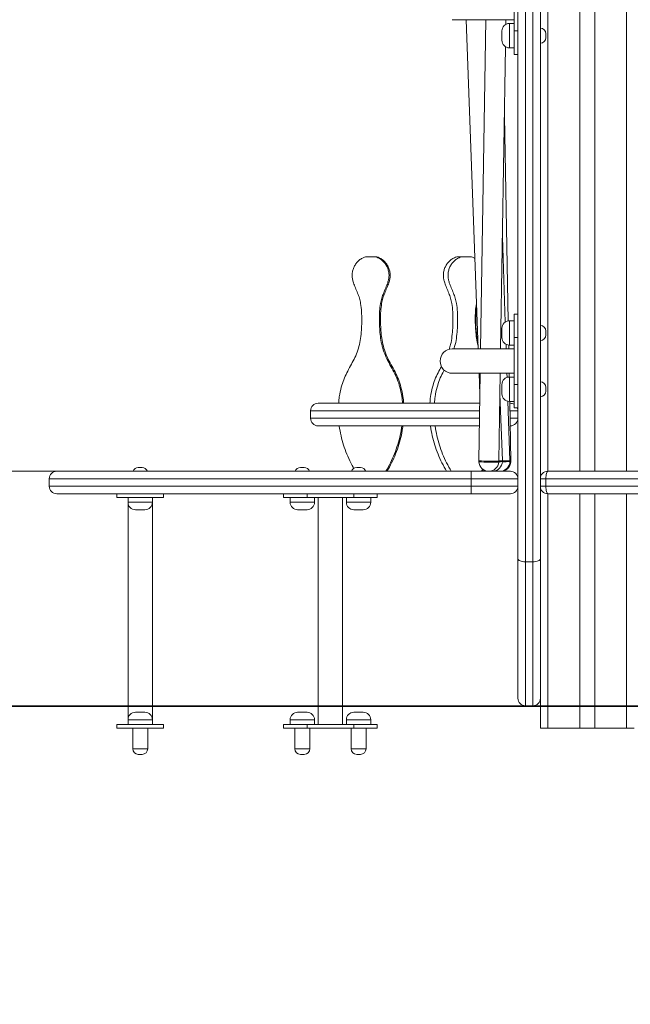
# Model space of a CAD drawing. Units: millimetres. Extents: x 43 to 156, y 66 to 228.
# Drawn here: x 82 to 95, y 190 to 211 of the extents above; entities that cross this region are included whole.
import ezdxf

# ---------------------------------------------------------------- set-up
doc = ezdxf.new("R2010")
doc.units = ezdxf.units.MM
doc.styles.add('SLDTEXTSTYLE0', font='TXT', dxfattribs={"width": 0.663})
doc.dimstyles.new('SLDDIMSTYLE0', dxfattribs={"dimtxt": 5, "dimasz": 3.302, "dimexe": 0, "dimexo": 0.0625, "dimgap": 1.25, "dimtad": 2, "dimlfac": 50, "dimrnd": 1e-09, "dimzin": 12, "dimdsep": 46, "dimtxsty": 'SLDTEXTSTYLE0', "dimsah": 1, "dimcen": 0.09, "dimadec": 0, "dimazin": 0, "dimtfac": 1, "dimtofl": 0, "dimtmove": 0, "dimatfit": 3, "dimfxl": 0, "dimfrac": 2, "dimtolj": 1, "dimtzin": 12, "dimarcsym": 0})
doc.dimstyles.new('SLDDIMSTYLE1', dxfattribs={"dimtxt": 5, "dimasz": 3.302, "dimexe": 0, "dimexo": 0.0625, "dimgap": 1.25, "dimtad": 2, "dimlfac": 50, "dimrnd": 1e-09, "dimzin": 12, "dimdsep": 46, "dimtxsty": 'SLDTEXTSTYLE0', "dimsah": 1, "dimcen": 0.09, "dimadec": 0, "dimazin": 0, "dimtfac": 1, "dimtofl": 0, "dimtmove": 0, "dimatfit": 3, "dimfxl": 0, "dimfrac": 2, "dimtolj": 1, "dimtzin": 12, "dimarcsym": 0})

# ---------------------------------------------------------------- blocks, each defined once
blk = doc.blocks.new('*D1')
at = {"color": 7, "linetype": 'Continuous', "lineweight": 0}
for p, q in [((92.878, 227.952), (66.039, 227.952)), ((67.039, 195.952), (67.039, 227.952))]:
    blk.add_line(p, q, dxfattribs=at)
for points in [[(67.039, 227.952), (66.531, 224.65), (67.547, 224.65)], [(67.039, 195.952), (67.547, 199.254), (66.531, 199.254)]]:
    blk.add_solid(points, dxfattribs=at)
at = {"color": 7, "linetype": 'Continuous', "lineweight": 0, "insert": (60.594, 205.238), "char_height": 5, "attachment_point": 1, "rotation": 90, "style": 'SLDTEXTSTYLE0'}
blk.add_mtext('1600', dxfattribs=at)
blk = doc.blocks.new('*D3')
at = {"color": 7, "linetype": 'Continuous', "lineweight": 0}
for p, q in [((78.861, 200.952), (78.861, 217.185)), ((82.718, 200.952), (77.861, 200.952)), ((78.861, 200.952), (78.861, 195.932)), ((78.861, 195.932), (78.861, 189.582))]:
    blk.add_line(p, q, dxfattribs=at)
for points in [[(78.861, 200.952), (79.369, 204.254), (78.353, 204.254)], [(78.861, 195.932), (78.353, 192.63), (79.369, 192.63)]]:
    blk.add_solid(points, dxfattribs=at)
at = {"color": 7, "linetype": 'Continuous', "lineweight": 0, "insert": (72.416, 204.517), "char_height": 5, "attachment_point": 1, "rotation": 90, "style": 'SLDTEXTSTYLE0'}
blk.add_mtext('250', dxfattribs=at)

msp = doc.modelspace()

# ---------------------------------------------------------------- linework, layer by layer
at = {"color": 8, "linetype": 'Continuous', "lineweight": 15}
for p, q in [((93.19811, 217.952), (93.19811, 200.952)), ((94.87811, 217.952), (94.87811, 200.952)), ((92.37811, 210.50403), (92.37811, 209.98403)), ((92.37811, 204.16207), (92.37811, 203.64207)), ((92.37811, 202.96207), (92.37811, 202.44207)), ((91.74271, 202.24118), (88.13409, 202.24118)), ((88.13409, 202.08118), (91.74014, 202.08118)), ((92.55811, 202.24118), (92.38921, 202.24118)), ((92.39227, 202.08118), (92.55811, 202.08118)), ((91.55811, 200.792), (82.55811, 200.792)), ((82.55811, 200.632), (91.55811, 200.632)), ((93.19811, 200.472), (93.19811, 195.952)), ((94.87811, 200.472), (94.87811, 195.952)), ((84.23782, 200.292), (84.75782, 200.292)), ((87.69811, 200.292), (88.21811, 200.292)), ((88.89811, 200.292), (89.41811, 200.292)), ((93.19811, 195.932), (93.19811, 195.472)), ((94.87811, 195.932), (94.87811, 195.472)), ((84.49782, 195.652), (84.23782, 195.652)), ((84.75782, 195.652), (84.49782, 195.652)), ((88.21811, 195.652), (87.69811, 195.652)), ((89.41811, 195.652), (88.89811, 195.652)), ((84.33782, 195.032), (84.65782, 195.032)), ((87.79811, 195.032), (88.11811, 195.032)), ((88.99811, 195.032), (89.31811, 195.032))]:
    msp.add_line(p, q, dxfattribs=at)
at = {"color": 7, "linetype": 'Continuous', "lineweight": 15}
for p, q in [((93.87811, 217.952), (93.87811, 200.952)), ((94.19811, 217.952), (94.19811, 200.952)), ((92.47811, 211.34403), (92.47811, 210.34403)), ((91.15811, 210.58403), (92.47811, 210.58403)), ((91.45324, 210.58403), (91.71258, 203.56207)), ((91.87647, 210.58403), (91.76388, 203.56207)), ((92.30093, 210.48418), (92.30253, 210.58403)), ((92.47811, 210.50403), (92.37811, 210.50403)), ((92.21811, 210.14403), (92.21811, 210.34403)), ((92.47811, 210.34403), (92.55811, 210.34403)), ((92.47811, 209.84403), (92.47811, 210.34403)), ((93.15811, 210.28403), (93.15811, 210.20403)), ((92.18994, 203.56207), (92.2933, 210.00836)), ((92.37811, 209.98403), (92.47811, 209.98403)), ((92.47811, 209.84403), (92.55811, 209.84403)), ((92.35261, 204.16002), (92.26943, 208.51982)), ((92.28921, 204.13509), (92.22825, 205.9513)), ((89.4653, 205.52808), (89.36389, 205.52808)), ((91.40977, 205.52808), (91.31031, 205.52808)), ((91.51118, 205.52808), (91.40977, 205.52808)), ((91.52323, 205.52808), (91.51118, 205.52808)), ((92.47811, 204.16207), (92.37811, 204.16207)), ((92.47811, 203.80207), (92.47811, 204.30207)), ((92.55811, 204.30207), (92.47811, 204.30207)), ((92.21811, 203.80207), (92.21811, 204.00207)), ((93.15811, 203.94207), (93.15811, 203.86207)), ((92.55811, 203.80207), (92.47811, 203.80207)), ((92.47811, 203.80207), (92.47811, 202.80207)), ((92.47811, 203.56207), (91.15811, 203.56207)), ((92.30844, 203.56207), (92.30516, 203.65967)), ((92.36401, 203.56207), (92.36247, 203.64283)), ((92.37811, 203.64207), (92.47811, 203.64207)), ((91.15811, 203.04207), (92.47811, 203.04207)), ((91.75555, 203.04207), (91.72562, 201.17541)), ((91.73178, 203.04207), (91.74835, 202.59337)), ((92.15156, 201.16858), (92.1816, 203.04207)), ((92.32884, 202.95429), (92.32589, 203.04207)), ((92.37546, 202.96205), (92.37393, 203.04207)), ((92.47811, 202.96207), (92.37811, 202.96207)), ((92.21811, 202.60207), (92.21811, 202.80207)), ((92.47811, 202.80207), (92.55811, 202.80207)), ((92.47811, 202.30207), (92.47811, 202.80207)), ((93.15811, 202.74207), (93.15811, 202.66207)), ((92.22685, 201.17985), (92.17448, 202.59782)), ((88.2941, 202.40118), (91.74527, 202.40118)), ((92.38842, 201.17914), (92.34592, 202.44534)), ((92.37811, 202.44207), (92.47811, 202.44207)), ((92.40953, 201.17606), (92.38538, 202.44207)), ((92.38616, 202.40118), (92.39811, 202.40118)), ((92.47811, 202.30207), (92.55811, 202.30207)), ((88.13409, 202.24118), (88.13409, 202.08118)), ((91.73757, 201.92118), (88.2941, 201.92118)), ((92.39811, 201.92118), (92.39532, 201.92118)), ((84.45782, 201.032), (84.49782, 201.032)), ((84.49782, 201.032), (84.53782, 201.032)), ((87.91811, 201.032), (87.99811, 201.032)), ((89.11811, 201.032), (89.19811, 201.032)), ((91.72562, 201.17541), (91.7253, 201.15542)), ((91.78552, 200.952), (91.81096, 200.99859)), ((91.79757, 200.952), (91.81933, 200.99186)), ((92.15124, 201.14859), (92.15156, 201.16858)), ((92.22758, 201.15987), (92.22685, 201.17985)), ((92.38909, 201.15915), (92.38842, 201.17914)), ((92.40992, 201.15606), (92.40953, 201.17606)), ((82.55811, 200.792), (82.55811, 200.632)), ((82.71811, 200.952), (91.55811, 200.952)), ((91.55811, 200.792), (91.55811, 200.952)), ((91.55811, 200.952), (92.39811, 200.952)), ((91.55811, 200.792), (91.55811, 200.632)), ((92.55811, 200.792), (91.55811, 200.792)), ((93.03811, 200.792), (93.15746, 200.792)), ((93.15746, 200.792), (93.15746, 200.632)), ((98.47702, 200.792), (93.15746, 200.792)), ((93.19811, 200.952), (98.49833, 200.952)), ((91.55811, 200.472), (91.55811, 200.632)), ((91.55811, 200.632), (92.55811, 200.632)), ((93.03811, 200.632), (93.15746, 200.632)), ((93.15746, 200.632), (98.47702, 200.632)), ((91.55811, 200.472), (82.71811, 200.472)), ((83.99782, 200.392), (83.99782, 200.472)), ((83.99782, 200.392), (84.99782, 200.392)), ((84.23782, 200.392), (84.23782, 200.292)), ((84.75782, 200.292), (84.75782, 200.392)), ((84.99782, 200.392), (84.99782, 200.472)), ((87.55811, 200.472), (87.55811, 200.392)), ((87.55811, 200.392), (88.05811, 200.392)), ((87.69811, 200.392), (87.69811, 200.292)), ((88.05811, 200.392), (88.05811, 200.472)), ((88.05811, 200.392), (89.05811, 200.392)), ((88.21811, 200.292), (88.21811, 200.392)), ((88.29811, 200.392), (88.29811, 195.952)), ((88.81811, 195.952), (88.81811, 200.392)), ((88.89811, 200.392), (88.89811, 200.292)), ((89.05811, 200.392), (89.05811, 200.472)), ((89.05811, 200.392), (89.55811, 200.392)), ((89.41811, 200.292), (89.41811, 200.392)), ((89.55811, 200.392), (89.55811, 200.472)), ((92.39811, 200.472), (91.55811, 200.472)), ((98.49833, 200.472), (93.19811, 200.472)), ((93.87811, 200.472), (93.87811, 195.952)), ((94.19811, 200.472), (94.19811, 195.952)), ((84.23782, 200.292), (84.23782, 195.952)), ((84.75782, 195.952), (84.75782, 200.292)), ((84.59782, 200.132), (84.39782, 200.132)), ((88.05811, 200.132), (87.85811, 200.132)), ((89.25811, 200.132), (89.05811, 200.132)), ((92.55811, 196.112), (92.55811, 199.08351)), ((92.87811, 199.02174), (92.71811, 199.02174)), ((92.71811, 199.02174), (92.71811, 195.952)), ((92.87811, 195.952), (92.87811, 199.02174)), ((93.03811, 199.08351), (93.03811, 197.03281)), ((93.03811, 197.03281), (93.03811, 195.952)), ((52.71812, 195.952), (82.71811, 195.952)), ((82.71811, 195.952), (82.71811, 195.932)), ((82.71811, 195.952), (126.11811, 195.952)), ((52.71812, 195.932), (82.71811, 195.932)), ((82.71811, 195.932), (126.11811, 195.932)), ((84.23782, 195.932), (84.23782, 195.652)), ((84.39782, 195.812), (84.49782, 195.812)), ((84.49782, 195.812), (84.59782, 195.812)), ((84.75782, 195.652), (84.75782, 195.932)), ((87.85811, 195.812), (88.05811, 195.812)), ((88.29811, 195.932), (88.29811, 195.552)), ((88.81811, 195.552), (88.81811, 195.932)), ((89.05811, 195.812), (89.25811, 195.812)), ((93.03811, 195.932), (93.03811, 195.472)), ((93.87811, 195.932), (93.87811, 195.472)), ((94.19811, 195.932), (94.19811, 195.472)), ((83.99782, 195.472), (83.99782, 195.552)), ((83.99782, 195.552), (84.99782, 195.552)), ((84.23782, 195.652), (84.23782, 195.552)), ((84.75782, 195.552), (84.75782, 195.652)), ((84.99782, 195.472), (84.99782, 195.552)), ((87.55811, 195.552), (87.55811, 195.472)), ((87.55811, 195.552), (88.05811, 195.552)), ((87.69811, 195.652), (87.69811, 195.552)), ((88.05811, 195.472), (88.05811, 195.552)), ((88.05811, 195.552), (89.05811, 195.552)), ((88.21811, 195.552), (88.21811, 195.652)), ((88.89811, 195.652), (88.89811, 195.552)), ((89.05811, 195.472), (89.05811, 195.552)), ((89.05811, 195.552), (89.55811, 195.552)), ((89.41811, 195.552), (89.41811, 195.652)), ((89.55811, 195.472), (89.55811, 195.552)), ((83.99782, 195.472), (84.99782, 195.472)), ((84.33782, 195.472), (84.33782, 195.032)), ((84.65782, 195.032), (84.65782, 195.472)), ((87.55811, 195.472), (88.05811, 195.472)), ((87.79811, 195.472), (87.79811, 195.032)), ((88.05811, 195.472), (89.05811, 195.472)), ((88.11811, 195.032), (88.11811, 195.472)), ((88.99811, 195.472), (88.99811, 195.032)), ((89.05811, 195.472), (89.55811, 195.472)), ((89.31811, 195.032), (89.31811, 195.472)), ((93.03811, 195.472), (93.19811, 195.472)), ((93.19811, 195.472), (93.87811, 195.472)), ((93.87811, 195.472), (94.19811, 195.472)), ((94.19811, 195.472), (94.87811, 195.472)), ((94.87811, 195.472), (95.03811, 195.472)), ((84.53782, 194.912), (84.45782, 194.912)), ((87.99811, 194.912), (87.91811, 194.912)), ((89.19811, 194.912), (89.11811, 194.912))]:
    msp.add_line(p, q, dxfattribs=at)
at = {"color": 7, "linetype": 'Continuous', "lineweight": 15, "flags": 128}
for points in [[(92.55811, 202.24118), (92.55504, 202.2724), (92.54608, 202.30207)], [(91.97636, 200.95538), (91.982, 200.95444), (92.0221, 200.95214)], [(93.15746, 200.792), (93.15824, 200.82321), (93.16055, 200.85323), (93.16431, 200.88089), (93.16937, 200.90513), (93.17553, 200.92503), (93.18256, 200.93982), (93.19018, 200.94892), (93.19811, 200.952)], [(93.19811, 200.472), (93.19018, 200.47507), (93.18256, 200.48418), (93.17553, 200.49896), (93.16937, 200.51886), (93.16431, 200.54311), (93.16055, 200.57077), (93.15824, 200.60078), (93.15746, 200.632)], [(92.55811, 199.08351), (92.56119, 199.07146), (92.57029, 199.05987), (92.58508, 199.04919), (92.60498, 199.03983), (92.62922, 199.03215), (92.65688, 199.02644), (92.6869, 199.02293), (92.71811, 199.02174)], [(92.87811, 199.02174), (92.90933, 199.02293), (92.93934, 199.02644), (92.96701, 199.03215), (92.99125, 199.03983), (93.01115, 199.04919), (93.02594, 199.05987), (93.03504, 199.07146), (93.03811, 199.08351)]]:
    msp.add_lwpolyline(points, dxfattribs=at)
at = {"color": 7, "linetype": 'Continuous', "lineweight": 15}
for centre, radius, start, end in [((92.37811, 210.34403), 0.16, 90, 180), ((93.03811, 210.28403), 0.12, 0, 90), ((92.37811, 210.14403), 0.16, 180, 270), ((93.03811, 210.20403), 0.12, 270, 0), ((92.37811, 204.00207), 0.16, 90, 180), ((93.03811, 203.94207), 0.12, 0, 90), ((92.37811, 203.80207), 0.16, 180, 270), ((93.03811, 203.86207), 0.12, 270, 0), ((91.15811, 203.30207), 0.26, 90, 270), ((92.37811, 202.80207), 0.16, 90, 180), ((93.03811, 202.74207), 0.12, 0, 90), ((92.37811, 202.60207), 0.16, 180, 270), ((93.03811, 202.66207), 0.12, 270, 0), ((88.29409, 202.24118), 0.16, 90, 180), ((92.39811, 202.24118), 0.16, 60, 90), ((88.29409, 202.08118), 0.16, 180, 270), ((92.39811, 202.08118), 0.16, 270, 0), ((84.45782, 200.912), 0.12, 90, 160.528779), ((84.53782, 200.912), 0.12, 19.471221, 90), ((87.91811, 200.912), 0.12, 90, 160.528779), ((87.99811, 200.912), 0.12, 19.471221, 90), ((89.11811, 200.912), 0.12, 90, 160.528779), ((89.19811, 200.912), 0.12, 19.471221, 90), ((92.00089, 205.05612), 3.91042, 265.958653, 272.203531), ((91.93848, 201.16542), 0.21342, 182.687935, 269.080823), ((92.00545, 205.34115), 4.17513, 266.156878, 272.005464), ((92.00122, 205.07661), 3.91092, 265.959051, 272.203133), ((91.93848, 201.16542), 0.21342, 269.080823, 355.474882), ((92.01423, 201.16542), 0.21342, 272.113223, 358.508636), ((92.14343, 201.75729), 0.60332, 270.750438, 278.018341), ((92.13755, 201.84904), 0.67512, 271.197022, 277.600875), ((92.14353, 201.77062), 0.59661, 270.780091, 278.027739), ((92.17576, 201.16542), 0.21342, 271.921851, 358.316472), ((92.1967, 201.16542), 0.21342, 267.187934, 357.487093), ((91.90971, 211.45642), 10.28842, 271.76784, 272.66687), ((91.94243, 210.60863), 9.44003, 271.728064, 272.707897), ((91.94237, 210.60442), 9.45583, 271.726659, 272.7078), ((92.38747, 201.45164), 0.27647, 270.223701, 274.577564), ((92.38788, 201.43124), 0.27606, 270.219672, 274.579161), ((82.71811, 200.792), 0.16, 90, 180), ((92.17576, 201.16542), 0.21342, 247.764612, 271.921851), ((92.39811, 200.792), 0.16, 0, 90), ((93.19811, 200.792), 0.16, 90, 180), ((82.71811, 200.632), 0.16, 180, 270), ((92.39811, 200.632), 0.16, 270, 0), ((93.19811, 200.632), 0.16, 180, 270), ((84.39782, 200.292), 0.16, 180, 270), ((84.59782, 200.292), 0.16, 270, 0), ((87.85811, 200.292), 0.16, 180, 270), ((88.05811, 200.292), 0.16, 270, 0), ((89.05811, 200.292), 0.16, 180, 270), ((89.25811, 200.292), 0.16, 270, 0), ((92.71811, 196.112), 0.16, 180, 270), ((92.87811, 196.112), 0.16, 270, 0), ((84.39782, 195.652), 0.16, 90, 180), ((84.59782, 195.652), 0.16, 0, 90), ((87.85811, 195.652), 0.16, 90, 180), ((88.05811, 195.652), 0.16, 0, 90), ((89.05811, 195.652), 0.16, 90, 180), ((89.25811, 195.652), 0.16, 0, 90), ((84.45782, 195.032), 0.12, 180, 270), ((84.53782, 195.032), 0.12, 270, 0), ((87.91811, 195.032), 0.12, 180, 270), ((87.99811, 195.032), 0.12, 270, 0), ((89.11811, 195.032), 0.12, 180, 270), ((89.19811, 195.032), 0.12, 270, 0)]:
    msp.add_arc(centre, radius, start, end, dxfattribs=at)
for points, knots in [([(92.55811, 199.08351), (92.55811, 199.28123), (92.55811, 199.67676), (92.55811, 200.2794), (92.55811, 200.8876), (92.55811, 201.50097), (92.55811, 202.11859), (92.55811, 202.74005), (92.55811, 203.36495), (92.55811, 204.07504), (92.55811, 204.87126), (92.55811, 205.75415), (92.55811, 206.65404), (92.55811, 207.57034), (92.55811, 208.50249), (92.55811, 209.43578), (92.55811, 210.36938), (92.55811, 211.30274), (92.55811, 212.23526), (92.55811, 213.16612), (92.55811, 214.04574), (92.55811, 214.87402), (92.55811, 215.65109), (92.55811, 216.42476), (92.55811, 217.19402), (92.55811, 217.91546), (92.55811, 218.5894), (92.55811, 219.21629), (92.55811, 219.83758), (92.55811, 220.41402), (92.55811, 220.9463), (92.55811, 221.43526), (92.55811, 221.91757), (92.55811, 222.39292), (92.55811, 222.70227), (92.55811, 222.85689)], [0, 0, 0, 0, 0.02615989, 0.05233147, 0.07850576, 0.10466928, 0.13080924, 0.15695663, 0.18310517, 0.20924668, 0.24566666, 0.28209468, 0.31851588, 0.35664193, 0.39478241, 0.43292353, 0.47105039, 0.50917665, 0.54731744, 0.58545734, 0.62358238, 0.6557074, 0.68785025, 0.71999639, 0.75213414, 0.78425488, 0.8109989, 0.83775306, 0.86450493, 0.89124562, 0.9129892, 0.93474931, 0.9565108, 0.978263, 1, 1, 1, 1]), ([(92.71811, 222.93681), (92.71811, 222.78369), (92.71811, 222.47735), (92.71811, 222.00682), (92.71811, 221.52949), (92.71811, 221.04565), (92.71811, 220.51175), (92.71811, 219.92663), (92.71811, 219.28939), (92.71811, 218.64625), (92.71811, 217.97334), (92.71811, 217.27069), (92.71811, 216.53832), (92.71811, 215.80192), (92.71811, 215.06235), (92.71811, 214.25863), (92.71811, 213.39041), (92.71811, 212.45764), (92.71811, 211.52303), (92.71811, 210.63486), (92.71811, 209.7938), (92.71811, 209.00017), (92.71811, 208.20698), (92.71811, 207.41487), (92.71811, 206.76131), (92.71811, 206.11943), (92.71811, 205.48915), (92.71811, 204.74331), (92.71811, 204.00835), (92.71811, 203.28471), (92.71811, 202.56506), (92.71811, 201.89532), (92.71811, 201.27503), (92.71811, 200.70353), (92.71811, 200.13683), (92.71811, 199.57517), (92.71811, 199.20618), (92.71811, 199.02174)], [0, 0, 0, 0, 0.02139974, 0.04281407, 0.06423711, 0.08565871, 0.10706466, 0.13434044, 0.16162805, 0.18891827, 0.21619749, 0.24661108, 0.27703913, 0.30747433, 0.33790659, 0.36832365, 0.40631804, 0.44432734, 0.4823376, 0.52033341, 0.55255049, 0.58478066, 0.61701475, 0.64924406, 0.68146045, 0.69692712, 0.72787087, 0.75881444, 0.78876196, 0.81871929, 0.84867497, 0.87862022, 0.9028897, 0.92717252, 0.95145716, 0.97573482, 1, 1, 1, 1]), ([(92.87811, 199.02174), (92.87811, 199.21558), (92.87811, 199.60335), (92.87811, 200.19394), (92.87811, 200.78989), (92.87811, 201.45757), (92.87811, 202.19801), (92.87811, 203.01214), (92.87811, 203.8434), (92.87811, 204.69106), (92.87811, 205.55447), (92.87811, 206.42423), (92.87811, 207.2997), (92.87811, 208.1803), (92.87811, 209.06214), (92.87811, 209.94449), (92.87811, 210.82688), (92.87811, 211.70883), (92.87811, 212.58968), (92.87811, 213.42092), (92.87811, 214.20245), (92.87811, 214.93437), (92.87811, 215.66383), (92.87811, 216.39009), (92.87811, 216.99608), (92.87811, 217.60709), (92.87811, 218.22288), (92.87811, 218.94154), (92.87811, 219.63932), (92.87811, 220.3155), (92.87811, 220.9295), (92.87811, 221.48254), (92.87811, 221.97588), (92.87811, 222.46221), (92.87811, 222.77864), (92.87811, 222.93681)], [0, 0, 0, 0, 0.02549648, 0.05100383, 0.07651358, 0.1020133, 0.13598553, 0.16996692, 0.20394129, 0.23937253, 0.27481125, 0.31024367, 0.34606689, 0.3819022, 0.41773817, 0.45356216, 0.48938419, 0.52521813, 0.56105153, 0.59687288, 0.62685158, 0.65684351, 0.68683833, 0.71682733, 0.74680351, 0.76227449, 0.79323245, 0.82418982, 0.85331305, 0.88244283, 0.91156333, 0.9336689, 0.95578551, 0.9778989, 1, 1, 1, 1]), ([(93.03811, 222.85689), (93.03811, 222.67929), (93.03811, 222.32392), (93.03811, 221.77619), (93.03811, 221.21963), (93.03811, 220.6548), (93.03811, 220.07866), (93.03811, 219.49187), (93.03811, 218.89475), (93.03811, 218.29277), (93.03811, 217.68674), (93.03811, 216.9959), (93.03811, 216.21897), (93.03811, 215.35505), (93.03811, 214.48706), (93.03811, 213.61611), (93.03811, 212.74287), (93.03811, 211.86784), (93.03811, 210.99161), (93.03811, 210.1002), (93.03811, 209.19409), (93.03811, 208.27382), (93.03811, 207.35484), (93.03811, 206.46654), (93.03811, 205.60933), (93.03811, 204.78352), (93.03811, 203.96121), (93.03811, 203.14315), (93.03811, 202.33032), (93.03811, 201.58448), (93.03811, 200.90491), (93.03811, 200.29082), (93.03811, 199.68238), (93.03811, 199.2831), (93.03811, 199.08351)], [0, 0, 0, 0, 0.02494612, 0.04991408, 0.07489628, 0.09987706, 0.12483384, 0.15040636, 0.17599102, 0.20158211, 0.22717132, 0.25274764, 0.28857231, 0.32441235, 0.36025458, 0.39608232, 0.43189195, 0.46771366, 0.50353597, 0.53934638, 0.57695048, 0.61456835, 0.65218549, 0.68978868, 0.72387422, 0.75796535, 0.79204991, 0.82614549, 0.86024806, 0.89434152, 0.92075225, 0.94717405, 0.97359303, 1, 1, 1, 1]), ([(89.36389, 205.52808), (89.34532, 205.527), (89.30859, 205.52485), (89.24836, 205.50557), (89.18659, 205.47023), (89.12811, 205.41588), (89.08078, 205.35075), (89.04585, 205.27825), (89.02448, 205.2018), (89.01875, 205.12409), (89.02824, 205.04772), (89.05199, 204.96038), (89.09085, 204.86274), (89.13862, 204.75406), (89.17854, 204.64255), (89.20838, 204.50941), (89.22482, 204.35491), (89.22732, 204.17998), (89.22279, 204.00444), (89.20776, 203.8296), (89.17825, 203.65771), (89.13162, 203.49387), (89.06414, 203.34138), (88.9861, 203.19761), (88.90713, 203.05394), (88.83801, 202.90487), (88.78297, 202.7342), (88.74629, 202.56558), (88.73735, 202.44855), (88.73374, 202.40118)], [0, 0, 0, 0, 0.01622474, 0.03209043, 0.05485411, 0.07797706, 0.10143702, 0.12493442, 0.14806613, 0.17051399, 0.19265707, 0.21509264, 0.24957361, 0.28451709, 0.31903681, 0.35304144, 0.40368672, 0.45472232, 0.50609364, 0.5573519, 0.60817669, 0.65855441, 0.70600826, 0.75379971, 0.8017241, 0.84951683, 0.89733871, 0.95844629, 1, 1, 1, 1]), ([(90.09566, 202.40118), (90.09182, 202.4498), (90.08258, 202.56681), (90.04517, 202.73863), (89.98792, 202.91431), (89.91293, 203.07164), (89.82855, 203.22355), (89.74703, 203.37665), (89.68268, 203.53773), (89.64166, 203.70316), (89.61711, 203.86937), (89.60521, 204.03453), (89.60186, 204.20006), (89.60521, 204.36492), (89.62155, 204.51265), (89.65065, 204.64255), (89.69058, 204.75406), (89.73835, 204.86274), (89.77721, 204.96038), (89.80095, 205.04772), (89.81045, 205.12409), (89.80471, 205.2018), (89.78335, 205.27825), (89.74842, 205.35075), (89.70108, 205.41588), (89.64261, 205.47023), (89.58083, 205.50557), (89.5206, 205.52485), (89.48387, 205.527), (89.4653, 205.52808)], [0, 0, 0, 0, 0.04265194, 0.10266678, 0.15338021, 0.20407975, 0.25491031, 0.3055222, 0.35580303, 0.40628747, 0.45432972, 0.50271442, 0.55113134, 0.59921373, 0.64695981, 0.68096432, 0.71548392, 0.75042715, 0.78490812, 0.80734361, 0.82948661, 0.8519344, 0.87506602, 0.89856334, 0.92202321, 0.94514608, 0.96790968, 0.98377532, 1, 1, 1, 1]), ([(90.12018, 202.40118), (90.11634, 202.4498), (90.1071, 202.56681), (90.0697, 202.73863), (90.01245, 202.91431), (89.93745, 203.07164), (89.85308, 203.22355), (89.77156, 203.37665), (89.7072, 203.53773), (89.66618, 203.70316), (89.64164, 203.86937), (89.62973, 204.03453), (89.62639, 204.20006), (89.62973, 204.36492), (89.64607, 204.51265), (89.67517, 204.64255), (89.7151, 204.75406), (89.76287, 204.86274), (89.80173, 204.96038), (89.82548, 205.04772), (89.83497, 205.12409), (89.82924, 205.2018), (89.80786, 205.27825), (89.77299, 205.35075), (89.72543, 205.41589), (89.6678, 205.47018), (89.60321, 205.50571), (89.55054, 205.52449), (89.48653, 205.52839), (89.48824, 205.52804), (89.4774, 205.52809), (89.46897, 205.52809), (89.46584, 205.52808)], [0, 0, 0, 0, 0.04202388, 0.10115498, 0.15112164, 0.2010746, 0.25115666, 0.30102327, 0.35056371, 0.40030475, 0.44763956, 0.49531177, 0.54301574, 0.5903901, 0.6374331, 0.67093688, 0.70494816, 0.73937684, 0.77335007, 0.79545518, 0.81727213, 0.83938936, 0.86218036, 0.88533167, 0.90844609, 0.93122847, 0.95365686, 0.96928888, 0.98527464, 0.99096214, 0.99664989, 1, 1, 1, 1]), ([(91.31031, 205.52808), (91.29174, 205.527), (91.25501, 205.52485), (91.19479, 205.50557), (91.13301, 205.47023), (91.07453, 205.41588), (91.0272, 205.35075), (90.99227, 205.27825), (90.9709, 205.2018), (90.96517, 205.12409), (90.97467, 205.04772), (90.99841, 204.96038), (91.03727, 204.86274), (91.08504, 204.75406), (91.12497, 204.64255), (91.1548, 204.50941), (91.17125, 204.35491), (91.1737, 204.17999), (91.16936, 204.00439), (91.15363, 203.82977), (91.12984, 203.67731), (91.10144, 203.58633), (91.09035, 203.55084)], [0, 0, 0, 0, 0.02532355, 0.0500867, 0.08561622, 0.12170689, 0.15832283, 0.19499754, 0.23110148, 0.26613811, 0.30069907, 0.33571647, 0.38953433, 0.44407407, 0.49795239, 0.55102665, 0.63007379, 0.70973008, 0.78991038, 0.86991417, 0.94924143, 1, 1, 1, 1]), ([(91.40977, 205.52808), (91.3912, 205.527), (91.35447, 205.52485), (91.29424, 205.50557), (91.23246, 205.47023), (91.17399, 205.41588), (91.12665, 205.35076), (91.09172, 205.27825), (91.07035, 205.2018), (91.06462, 205.12409), (91.07412, 205.04772), (91.09786, 204.96038), (91.13672, 204.86274), (91.18449, 204.75406), (91.22442, 204.64255), (91.25425, 204.50941), (91.2707, 204.35491), (91.27315, 204.17999), (91.26883, 204.00439), (91.25302, 203.82979), (91.23009, 203.68112), (91.20296, 203.59385), (91.19308, 203.56207)], [0, 0, 0, 0, 0.02545919, 0.05035498, 0.08607434, 0.12235832, 0.15917071, 0.19604162, 0.23233909, 0.26756335, 0.30230937, 0.33751433, 0.39162064, 0.44645231, 0.50061922, 0.55397788, 0.63344837, 0.71353134, 0.79414111, 0.87457342, 0.95432568, 1, 1, 1, 1]), ([(91.64124, 205.49365), (91.63378, 205.49819), (91.6108, 205.51216), (91.56624, 205.52444), (91.52967, 205.52686), (91.51118, 205.52808)], [0, 0, 0, 0, 0.19210382, 0.59153235, 1, 1, 1, 1]), ([(91.71023, 203.62569), (91.70296, 203.6525), (91.68132, 203.73231), (91.6636, 203.86953), (91.65099, 204.03447), (91.6475, 204.20013), (91.65211, 204.36468), (91.66136, 204.47997), (91.67506, 204.53846), (91.67632, 204.54382)], [0, 0, 0, 0, 0.09004802, 0.26812086, 0.44746311, 0.6269248, 0.80514652, 0.98212168, 1, 1, 1, 1]), ([(91.70818, 203.68099), (91.70597, 203.68945), (91.68986, 203.75101), (91.67614, 203.86962), (91.66272, 204.03448), (91.6603, 204.20002), (91.66137, 204.34821), (91.67374, 204.44005), (91.67877, 204.4774)], [0, 0, 0, 0, 0.03273025, 0.23844601, 0.44562811, 0.65294819, 0.85883583, 1, 1, 1, 1]), ([(90.92701, 203.18758), (90.90256, 203.14295), (90.85189, 203.05044), (90.78444, 202.90486), (90.72939, 202.73421), (90.69272, 202.56558), (90.68378, 202.44855), (90.68016, 202.40118)], [0, 0, 0, 0, 0.183424, 0.38025227, 0.57720123, 0.82886578, 1, 1, 1, 1]), ([(90.98583, 203.11147), (90.97529, 203.09202), (90.93871, 203.02458), (90.88407, 202.90476), (90.82878, 202.73424), (90.79218, 202.56557), (90.78323, 202.44855), (90.77961, 202.40118)], [0, 0, 0, 0, 0.08897965, 0.30857345, 0.52830125, 0.80907264, 1, 1, 1, 1]), ([(88.74656, 201.92118), (88.74673, 201.91935), (88.75328, 201.8481), (88.78279, 201.7107), (88.83496, 201.51081), (88.90519, 201.31774), (88.97844, 201.15078), (89.03429, 201.0518), (89.05654, 201.01236)], [0, 0, 0, 0, 0.00571009, 0.2221824, 0.43474227, 0.6472142, 0.85944876, 1, 1, 1, 1]), ([(89.73965, 200.952), (89.77394, 201.01241), (89.84259, 201.13338), (89.92721, 201.32453), (89.99703, 201.52158), (90.05087, 201.72074), (90.0721, 201.8554), (90.08248, 201.92118)], [0, 0, 0, 0, 0.201298427, 0.403040303, 0.605004707, 0.80704965, 1, 1, 1, 1]), ([(89.76417, 200.952), (89.79846, 201.01241), (89.86712, 201.13338), (89.95174, 201.32453), (90.02155, 201.52158), (90.0754, 201.72074), (90.09663, 201.8554), (90.107, 201.92118)], [0, 0, 0, 0, 0.201298427, 0.403040303, 0.605004707, 0.80704965, 1, 1, 1, 1]), ([(90.69299, 201.92118), (90.69315, 201.91935), (90.6997, 201.8481), (90.7292, 201.71069), (90.78143, 201.51084), (90.85144, 201.31765), (90.93475, 201.13009), (91.00225, 201.01132), (91.03597, 200.952)], [0, 0, 0, 0, 0.005330445, 0.2074103, 0.405837842, 0.604183284, 0.802307139, 1, 1, 1, 1]), ([(90.79244, 201.92118), (90.79261, 201.91935), (90.79915, 201.8481), (90.82865, 201.71069), (90.88088, 201.51084), (90.95089, 201.31765), (91.03421, 201.13009), (91.10171, 201.01132), (91.13542, 200.952)], [0, 0, 0, 0, 0.005330445, 0.2074103, 0.405837842, 0.604183284, 0.802307139, 1, 1, 1, 1])]:
    msp.add_open_spline(points, degree=3, knots=knots, dxfattribs=at)

# ---------------------------------------------------------------- dimensions: what is measured, and where the dimension line sits
at = {"color": 7, "linetype": 'Continuous', "lineweight": 0}
for base, p1, p2, dimstyle, picture, middle in [((67.03897, 227.952), (52.71811, 195.952), (92.87811, 227.952), 'SLDDIMSTYLE0', '*D1', (67.03897, 212.62663)), ((78.86124, 195.932), (82.71811, 200.952), (52.71811, 195.932), 'SLDDIMSTYLE1', '*D3', (78.86124, 210.05728))]:
    dim = msp.add_linear_dim(base=base, p1=p1, p2=p2, angle=90, dimstyle=dimstyle, dxfattribs=at)
    dim.commit()
    dim.dimension.update_dxf_attribs({"geometry": picture, "text_midpoint": middle, "dimtype": 160})

doc.saveas('drawing.dxf')
